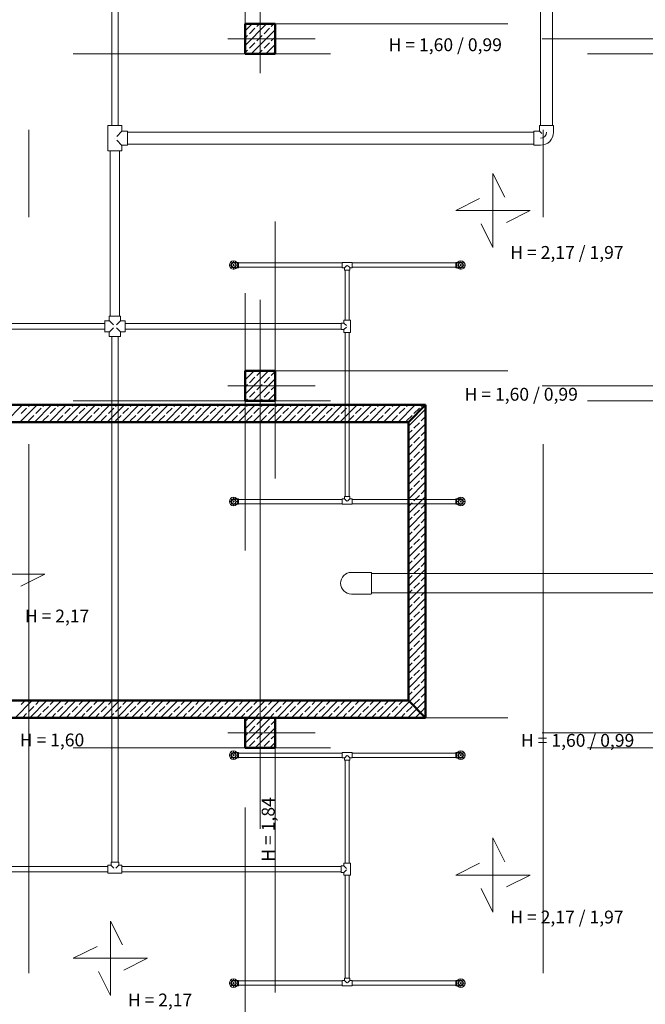
# Model space of a CAD drawing. Extents: x 164709 to 484143, y -180256 to 59023.
# Drawn here: x 341857 to 349155, y -115462 to -103972 of the extents above; entities that cross this region are included whole.
import ezdxf

# ---------------------------------------------------------------- set-up
doc = ezdxf.new("R2010")
doc.units = 0
doc.header["$LTSCALE"] = 50
doc.header["$MEASUREMENT"] = 0
doc.linetypes.add('PRZERYWANE1', pattern=[120, 60, -60])
doc.linetypes.add('PUNKTOWA2', pattern=[249.721251, 88.19443, -52.91662, 20.415667, -52.916635, 35.277899, 0])
for name, color, linetype, lineweight, true_color in [('_s3upy_Pen_No__140', 7, 'Continuous', 13, 0x8db3cd), ('_s3upy_Pen_No__2', 7, 'Continuous', 50, 0xb6c122), ('niecka_Pen_No__140', 7, 'Continuous', 13, 0x8db3cd), ('obrys budynków_Pen_No__140_Pen_No__3_Pen_No__140', 7, 'Continuous', 13, 0x8db3cd), ('obrys budynków_Pen_No__140_Pen_No__3_Pen_No__2', 7, 'Continuous', 50, 0xb6c122), ('obrys budynków_Pen_No__2_Pen_No__4_Pen_No__140', 7, 'Continuous', 13, 0x8db3cd), ('TC rurociągi_Pen_No__140', 7, 'Continuous', 13, 0x8db3cd)]:
    doc.layers.add(name, color=color, linetype=linetype, lineweight=lineweight, true_color=true_color)
doc.layers.add('SCIANY_Pen_No__4', color=7, linetype='Continuous', lineweight=13)
doc.layers.add('TABELKA_Pen_No__5', color=7, linetype='Continuous', lineweight=13)
doc.styles.add('GENERATED_STYLE_1', font='ARIAL.TTF')

# ---------------------------------------------------------------- blocks, each defined once
blk = doc.blocks.new('A$C332B53AC')
at = {"layer": '_s3upy_Pen_No__140', "color": 252, "linetype": 'Continuous'}
for p, q in [((29675, 41543), (29756, 41624)), ((29675, 41373), (29925, 41624)), ((29810, 41593), (29841, 41624)), ((29980, 41593), (30010, 41624)), ((29675, 41458), (29704, 41487)), ((29725, 41509), (29789, 41572)), ((29745, 41274), (30025, 41554)), ((29810, 41424), (29874, 41487)), ((29895, 41509), (29959, 41572)), ((29725, 41339), (29789, 41402)), ((29895, 41339), (29959, 41402)), ((29915, 41274), (30025, 41384)), ((29980, 41424), (30025, 41469)), ((29675, 41289), (29704, 41318)), ((29830, 41274), (29874, 41318)), ((30000, 41274), (30025, 41299)), ((29675, 37470), (29779, 37574)), ((29675, 37301), (29948, 37574)), ((29675, 37555), (29694, 37574)), ((29725, 37436), (29789, 37499)), ((29768, 37224), (30025, 37481)), ((29810, 37520), (29864, 37574)), ((29895, 37436), (29959, 37499)), ((29980, 37520), (30025, 37566)), ((29675, 37385), (29704, 37414)), ((29810, 37351), (29874, 37414)), ((29980, 37351), (30025, 37396)), ((29683, 37224), (29704, 37245)), ((29725, 37266), (29789, 37330)), ((29853, 37224), (29874, 37245)), ((29895, 37266), (29959, 37330)), ((29938, 37224), (30025, 37311)), ((30023, 37224), (30025, 37226)), ((29675, 33397), (29802, 33524)), ((29675, 33228), (29971, 33524)), ((29675, 33482), (29704, 33511)), ((29810, 33448), (29874, 33511)), ((29980, 33448), (30025, 33493)), ((29675, 33312), (29704, 33341)), ((29725, 33363), (29789, 33426)), ((29791, 33174), (30025, 33408)), ((29810, 33278), (29874, 33341)), ((29895, 33363), (29959, 33426)), ((29980, 33278), (30025, 33323)), ((29725, 33193), (29789, 33257)), ((29895, 33193), (29959, 33257)), ((29961, 33174), (30025, 33238))]:
    blk.add_line(p, q, dxfattribs=at)
at = {"layer": '_s3upy_Pen_No__2', "color": 252, "linetype": 'Continuous'}
for p, q in [((30025, 41624), (29675, 41624)), ((29675, 41624), (29675, 41274)), ((30025, 41274), (30025, 41624)), ((29675, 41274), (30025, 41274)), ((30025, 37574), (29675, 37574)), ((29675, 37574), (29675, 37224)), ((30025, 37224), (30025, 37574)), ((29675, 37224), (30025, 37224)), ((30025, 33524), (29675, 33524)), ((29675, 33524), (29675, 33174)), ((30025, 33174), (30025, 33524)), ((29675, 33174), (30025, 33174))]:
    blk.add_line(p, q, dxfattribs=at)
at = {"layer": 'niecka_Pen_No__140', "color": 252, "linetype": 'PRZERYWANE1'}
for p, q in [((29675, 29479), (29675, 45319)), ((30025, 45319), (30025, 29479)), ((23740, 41624), (48670, 41624)), ((48670, 41274), (23740, 41274)), ((32566, 39878), (32566, 39012)), ((32566, 39878), (32704, 39601)), ((32132, 39445), (32410, 39584)), ((32999, 39445), (32132, 39445)), ((32999, 39445), (32722, 39306)), ((32566, 39012), (32427, 39289)), ((23740, 37574), (48670, 37574)), ((48670, 37224), (23740, 37224)), ((27336, 35200), (26469, 35200)), ((27336, 35200), (27059, 35062)), ((23740, 33524), (48670, 33524)), ((48670, 33174), (23740, 33174)), ((32566, 32123), (32566, 31256)), ((32566, 32123), (32704, 31845)), ((32132, 31689), (32410, 31828)), ((32999, 31689), (32132, 31689)), ((32999, 31689), (32722, 31551)), ((32566, 31256), (32427, 31533)), ((28104, 31153), (28104, 30286)), ((28104, 31153), (28242, 30875)), ((27670, 30719), (27948, 30858)), ((28537, 30719), (27670, 30719)), ((28537, 30719), (28260, 30581)), ((28104, 30286), (27965, 30563))]:
    blk.add_line(p, q, dxfattribs=at)
at = {"layer": 'obrys budynków_Pen_No__140_Pen_No__3_Pen_No__140', "color": 252, "linetype": 'Continuous'}
for p, q in [((26878, 36976), (27078, 37176)), ((27048, 36976), (27248, 37176)), ((27061, 37075), (27125, 37138)), ((27146, 37159), (27163, 37176)), ((27217, 36976), (27417, 37176)), ((27231, 37075), (27294, 37138)), ((27316, 37159), (27333, 37176)), ((27387, 36976), (27587, 37176)), ((27401, 37075), (27464, 37138)), ((27485, 37159), (27502, 37176)), ((27557, 36976), (27757, 37176)), ((27570, 37075), (27634, 37138)), ((27655, 37159), (27672, 37176)), ((27727, 36976), (27927, 37176)), ((27740, 37075), (27804, 37138)), ((27825, 37159), (27842, 37176)), ((27896, 36976), (28096, 37176)), ((27910, 37075), (27973, 37138)), ((27994, 37159), (28011, 37176)), ((28066, 36976), (28266, 37176)), ((28079, 37075), (28143, 37138)), ((28164, 37159), (28181, 37176)), ((28236, 36976), (28436, 37176)), ((28249, 37075), (28313, 37138)), ((28334, 37159), (28351, 37176)), ((28405, 36976), (28605, 37176)), ((28419, 37075), (28482, 37138)), ((28504, 37159), (28521, 37176)), ((28575, 36976), (28775, 37176)), ((28588, 37075), (28652, 37138)), ((28673, 37159), (28690, 37176)), ((28745, 36976), (28945, 37176)), ((28758, 37075), (28822, 37138)), ((28843, 37159), (28860, 37176)), ((28915, 36976), (29115, 37176)), ((28928, 37075), (28992, 37138)), ((29013, 37159), (29030, 37176)), ((29084, 36976), (29284, 37176)), ((29098, 37075), (29161, 37138)), ((29182, 37159), (29199, 37176)), ((29254, 36976), (29454, 37176)), ((29267, 37075), (29331, 37138)), ((29352, 37159), (29369, 37176)), ((29424, 36976), (29624, 37176)), ((29437, 37075), (29501, 37138)), ((29522, 37159), (29539, 37176)), ((29593, 36976), (29793, 37176)), ((29607, 37075), (29670, 37138)), ((29692, 37159), (29709, 37176)), ((29763, 36976), (29963, 37176)), ((29776, 37075), (29840, 37138)), ((29861, 37159), (29878, 37176)), ((29933, 36976), (30133, 37176)), ((29946, 37075), (30010, 37138)), ((30031, 37159), (30048, 37176)), ((30102, 36976), (30302, 37176)), ((30116, 37075), (30179, 37138)), ((30201, 37159), (30218, 37176)), ((30272, 36976), (30472, 37176)), ((30286, 37075), (30349, 37138)), ((30370, 37159), (30387, 37176)), ((30442, 36976), (30642, 37176)), ((30455, 37075), (30519, 37138)), ((30540, 37159), (30557, 37176)), ((30612, 36976), (30812, 37176)), ((30625, 37075), (30689, 37138)), ((30710, 37159), (30727, 37176)), ((30781, 36976), (30981, 37176)), ((30795, 37075), (30858, 37138)), ((30879, 37159), (30896, 37176)), ((30951, 36976), (31151, 37176)), ((30964, 37075), (31028, 37138)), ((31049, 37159), (31066, 37176)), ((31121, 36976), (31321, 37176)), ((31134, 37075), (31198, 37138)), ((31219, 37159), (31236, 37176)), ((31290, 36976), (31490, 37176)), ((31304, 37075), (31367, 37138)), ((31389, 37159), (31406, 37176)), ((31460, 36976), (31660, 37176)), ((31473, 37075), (31537, 37138)), ((31558, 37159), (31575, 37176)), ((31580, 36927), (31780, 37127)), ((31643, 37075), (31707, 37138)), ((31728, 37159), (31745, 37176)), ((27146, 36990), (27210, 37053)), ((27316, 36990), (27379, 37053)), ((27485, 36990), (27549, 37053)), ((27655, 36990), (27719, 37053)), ((27825, 36990), (27888, 37053)), ((27994, 36990), (28058, 37053)), ((28164, 36990), (28228, 37053)), ((28334, 36990), (28398, 37053)), ((28504, 36990), (28567, 37053)), ((28673, 36990), (28737, 37053)), ((28843, 36990), (28907, 37053)), ((29013, 36990), (29076, 37053)), ((29182, 36990), (29246, 37053)), ((29352, 36990), (29416, 37053)), ((29522, 36990), (29585, 37053)), ((29692, 36990), (29755, 37053)), ((29861, 36990), (29925, 37053)), ((30031, 36990), (30095, 37053)), ((30201, 36990), (30264, 37053)), ((30370, 36990), (30434, 37053)), ((30540, 36990), (30604, 37053)), ((30710, 36990), (30773, 37053)), ((30879, 36990), (30943, 37053)), ((31049, 36990), (31113, 37053)), ((31219, 36990), (31283, 37053)), ((31389, 36990), (31452, 37053)), ((31558, 36990), (31622, 37053)), ((31728, 36990), (31780, 37042)), ((31580, 36757), (31780, 36957)), ((31643, 36905), (31707, 36968)), ((31580, 36842), (31622, 36884)), ((31580, 36587), (31780, 36787)), ((31643, 36735), (31707, 36799)), ((31728, 36820), (31780, 36872)), ((31580, 36672), (31622, 36714)), ((31728, 36650), (31780, 36702)), ((31580, 36417), (31780, 36617)), ((31580, 36502), (31622, 36544)), ((31643, 36565), (31707, 36629)), ((31580, 36248), (31780, 36448)), ((31643, 36396), (31707, 36459)), ((31728, 36481), (31780, 36533)), ((31580, 36333), (31622, 36375)), ((31728, 36311), (31780, 36363)), ((31580, 36078), (31780, 36278)), ((31580, 36163), (31622, 36205)), ((31643, 36226), (31707, 36290)), ((31580, 35908), (31780, 36108)), ((31643, 36056), (31707, 36120)), ((31728, 36141), (31780, 36193)), ((31580, 35993), (31622, 36035)), ((31728, 35971), (31780, 36023)), ((31580, 35739), (31780, 35939)), ((31580, 35823), (31622, 35865)), ((31643, 35887), (31707, 35950)), ((31728, 35802), (31780, 35854)), ((31580, 35569), (31780, 35769)), ((31643, 35717), (31707, 35781)), ((31580, 35654), (31622, 35696)), ((31728, 35632), (31780, 35684)), ((31580, 35399), (31780, 35599)), ((31580, 35484), (31622, 35526)), ((31643, 35547), (31707, 35611)), ((31728, 35462), (31780, 35514)), ((31580, 35229), (31780, 35429)), ((31643, 35377), (31707, 35441)), ((31580, 35314), (31622, 35356)), ((31728, 35293), (31780, 35345)), ((31580, 35060), (31780, 35260)), ((31580, 35145), (31622, 35187)), ((31643, 35208), (31707, 35271)), ((31728, 35123), (31780, 35175)), ((31580, 34890), (31780, 35090)), ((31643, 35038), (31707, 35102)), ((31580, 34975), (31622, 35017)), ((31643, 34868), (31707, 34932)), ((31728, 34953), (31780, 35005)), ((31580, 34720), (31780, 34920)), ((31580, 34805), (31622, 34847)), ((31728, 34784), (31780, 34836)), ((31580, 34551), (31780, 34751)), ((31643, 34699), (31707, 34762)), ((31580, 34636), (31622, 34677)), ((31643, 34529), (31707, 34593)), ((31728, 34614), (31780, 34666)), ((31580, 34381), (31780, 34581)), ((31580, 34466), (31622, 34508)), ((31728, 34444), (31780, 34496)), ((31580, 34211), (31780, 34411)), ((31643, 34359), (31707, 34423)), ((31580, 34296), (31622, 34338)), ((31643, 34190), (31707, 34253)), ((31728, 34274), (31780, 34326)), ((31580, 34042), (31780, 34242)), ((31580, 34126), (31622, 34168)), ((31728, 34105), (31780, 34157)), ((31580, 33872), (31780, 34072)), ((31643, 34020), (31707, 34083)), ((31580, 33957), (31622, 33999)), ((31592, 33714), (31780, 33902)), ((31643, 33850), (31707, 33914)), ((31728, 33935), (31780, 33987)), ((31580, 33787), (31622, 33829)), ((31728, 33765), (31780, 33817)), ((26992, 33526), (27192, 33726)), ((27061, 33680), (27107, 33726)), ((27162, 33526), (27362, 33726)), ((27231, 33680), (27277, 33726)), ((27331, 33526), (27531, 33726)), ((27401, 33680), (27446, 33726)), ((27501, 33526), (27701, 33726)), ((27570, 33680), (27616, 33726)), ((27671, 33526), (27871, 33726)), ((27740, 33680), (27786, 33726)), ((27840, 33526), (28040, 33726)), ((27910, 33680), (27956, 33726)), ((28010, 33526), (28210, 33726)), ((28079, 33680), (28125, 33726)), ((28180, 33526), (28380, 33726)), ((28249, 33680), (28295, 33726)), ((28350, 33526), (28550, 33726)), ((28419, 33680), (28465, 33726)), ((28519, 33526), (28719, 33726)), ((28588, 33680), (28634, 33726)), ((28689, 33526), (28889, 33726)), ((28758, 33680), (28804, 33726)), ((28859, 33526), (29059, 33726)), ((28928, 33680), (28974, 33726)), ((29028, 33526), (29228, 33726)), ((29098, 33680), (29143, 33726)), ((29198, 33526), (29398, 33726)), ((29267, 33680), (29313, 33726)), ((29368, 33526), (29568, 33726)), ((29437, 33680), (29483, 33726)), ((29537, 33526), (29737, 33726)), ((29607, 33680), (29653, 33726)), ((29707, 33526), (29907, 33726)), ((29776, 33680), (29822, 33726)), ((29877, 33526), (30077, 33726)), ((29946, 33680), (29992, 33726)), ((30047, 33526), (30247, 33726)), ((30116, 33680), (30162, 33726)), ((30216, 33526), (30416, 33726)), ((30286, 33680), (30331, 33726)), ((30386, 33526), (30586, 33726)), ((30455, 33680), (30501, 33726)), ((30556, 33526), (30756, 33726)), ((30625, 33680), (30671, 33726)), ((30725, 33526), (30925, 33726)), ((30795, 33680), (30841, 33726)), ((30895, 33526), (31095, 33726)), ((30964, 33680), (31010, 33726)), ((31065, 33526), (31265, 33726)), ((31134, 33680), (31180, 33726)), ((31235, 33526), (31435, 33726)), ((31304, 33680), (31350, 33726)), ((31404, 33526), (31592, 33714)), ((31473, 33680), (31519, 33726)), ((31643, 33680), (31707, 33744)), ((31677, 33629), (31780, 33732)), ((27077, 33526), (27125, 33574)), ((27146, 33596), (27210, 33659)), ((27246, 33526), (27294, 33574)), ((27316, 33596), (27379, 33659)), ((27416, 33526), (27464, 33574)), ((27485, 33596), (27549, 33659)), ((27586, 33526), (27634, 33574)), ((27655, 33596), (27719, 33659)), ((27756, 33526), (27804, 33574)), ((27825, 33596), (27888, 33659)), ((27925, 33526), (27973, 33574)), ((27994, 33596), (28058, 33659)), ((28095, 33526), (28143, 33574)), ((28164, 33596), (28228, 33659)), ((28265, 33526), (28313, 33574)), ((28334, 33596), (28398, 33659)), ((28434, 33526), (28482, 33574)), ((28504, 33596), (28567, 33659)), ((28604, 33526), (28652, 33574)), ((28673, 33596), (28737, 33659)), ((28774, 33526), (28822, 33574)), ((28843, 33596), (28907, 33659)), ((28943, 33526), (28992, 33574)), ((29013, 33596), (29076, 33659)), ((29113, 33526), (29161, 33574)), ((29182, 33596), (29246, 33659)), ((29283, 33526), (29331, 33574)), ((29352, 33596), (29416, 33659)), ((29453, 33526), (29501, 33574)), ((29522, 33596), (29585, 33659)), ((29622, 33526), (29670, 33574)), ((29692, 33596), (29755, 33659)), ((29792, 33526), (29840, 33574)), ((29861, 33596), (29925, 33659)), ((29962, 33526), (30010, 33574)), ((30031, 33596), (30095, 33659)), ((30131, 33526), (30179, 33574)), ((30201, 33596), (30264, 33659)), ((30301, 33526), (30349, 33574)), ((30370, 33596), (30434, 33659)), ((30471, 33526), (30519, 33574)), ((30540, 33596), (30604, 33659)), ((30641, 33526), (30689, 33574)), ((30710, 33596), (30773, 33659)), ((30810, 33526), (30858, 33574)), ((30879, 33596), (30943, 33659)), ((30980, 33526), (31028, 33574)), ((31049, 33596), (31113, 33659)), ((31150, 33526), (31198, 33574)), ((31219, 33596), (31283, 33659)), ((31319, 33526), (31367, 33574)), ((31389, 33596), (31452, 33659)), ((31489, 33526), (31537, 33574)), ((31558, 33596), (31622, 33659)), ((31574, 33526), (31677, 33629)), ((31659, 33526), (31707, 33574)), ((31728, 33596), (31780, 33648)), ((31762, 33545), (31780, 33563)), ((31744, 33526), (31762, 33545))]:
    blk.add_line(p, q, dxfattribs=at)
at = {"layer": 'obrys budynków_Pen_No__140_Pen_No__3_Pen_No__2', "color": 252, "linetype": 'Continuous'}
for p, q in [((31780, 37176), (22380, 37176)), ((31580, 36976), (31780, 37176)), ((31780, 37176), (31580, 36976)), ((31780, 33526), (31780, 37176)), ((22580, 36976), (31580, 36976)), ((31580, 36976), (31580, 33726)), ((31580, 33726), (22580, 33726)), ((31580, 33726), (31780, 33526)), ((31780, 33526), (31580, 33726)), ((22380, 33526), (31780, 33526))]:
    blk.add_line(p, q, dxfattribs=at)
at = {"layer": 'obrys budynków_Pen_No__2_Pen_No__4_Pen_No__140', "color": 252, "linetype": 'Continuous'}
for p, q in [((31780, 37176), (22380, 37176)), ((31780, 33526), (31780, 37176)), ((22580, 36976), (31580, 36976)), ((31580, 36976), (31580, 33726)), ((31580, 33726), (22580, 33726)), ((22380, 33526), (31780, 33526))]:
    blk.add_line(p, q, dxfattribs=at)
at = {"layer": 'SCIANY_Pen_No__4', "color": 252, "linetype": 'PUNKTOWA2'}
for p, q in [((27150, 7338), (27150, 57076)), ((33150, 7338), (33150, 57076)), ((29850, 21508), (29850, 46717)), ((50035, 41449), (21067, 41449)), ((50035, 37399), (21067, 37399)), ((50035, 33349), (21067, 33349))]:
    blk.add_line(p, q, dxfattribs=at)
at = {"layer": 'TC rurociągi_Pen_No__140', "color": 252, "linetype": 'Continuous'}
for p, q in [((33120, 40436), (33120, 44996)), ((33260, 40436), (33260, 44996)), ((28118, 40436), (28118, 43016)), ((28193, 40436), (28193, 43016)), ((28073, 40145), (28073, 40433)), ((28076, 40436), (28085, 40436)), ((28085, 40436), (28225, 40436)), ((28238, 40372), (28177, 40311)), ((28225, 40436), (28234, 40436)), ((28237, 40375), (28237, 40433)), ((28241, 40371), (28299, 40371)), ((28302, 40368), (28302, 40359)), ((28302, 40359), (33043, 40359)), ((28302, 40359), (28302, 40219)), ((33043, 40359), (33043, 40368)), ((33043, 40219), (33043, 40359)), ((33104, 40371), (33046, 40371)), ((33107, 40372), (33135, 40345)), ((33108, 40375), (33108, 40433)), ((33120, 40436), (33111, 40436)), ((33260, 40436), (33120, 40436)), ((33269, 40436), (33260, 40436)), ((33272, 40360), (33272, 40433)), ((28155, 40289), (28155, 40289)), ((28155, 40289), (28155, 40289)), ((28155, 40289), (28155, 40289)), ((28177, 40267), (28238, 40206)), ((28302, 40219), (33043, 40219)), ((28302, 40219), (28302, 40210)), ((33043, 40210), (33043, 40219)), ((33190, 40289), (33190, 40289)), ((28076, 40142), (28085, 40142)), ((28085, 40142), (28225, 40142)), ((28100, 38213), (28100, 40142)), ((28210, 38213), (28210, 40142)), ((28225, 40142), (28234, 40142)), ((28237, 40203), (28237, 40145)), ((28241, 40207), (28299, 40207)), ((33119, 40207), (33046, 40207)), ((29519, 38830), (29505, 38844)), ((29540, 38839), (29540, 38859)), ((29540, 38840), (29599, 38840)), ((29561, 38830), (29575, 38844)), ((29599, 38777), (29599, 38840)), ((30807, 38838), (30807, 38834)), ((30922, 38839), (30808, 38839)), ((30923, 38838), (30923, 38834)), ((32190, 38840), (32131, 38840)), ((32131, 38840), (32131, 38777)), ((32169, 38830), (32155, 38844)), ((32190, 38839), (32190, 38859)), ((32211, 38830), (32225, 38844)), ((29510, 38809), (29490, 38809)), ((29519, 38788), (29505, 38774)), ((29540, 38815), (29540, 38802)), ((29540, 38779), (29540, 38759)), ((29540, 38777), (29599, 38777)), ((29561, 38788), (29575, 38774)), ((29570, 38809), (29590, 38809)), ((30807, 38834), (29599, 38834)), ((30807, 38784), (29599, 38784)), ((30807, 38834), (30807, 38784)), ((30807, 38784), (30807, 38779)), ((30808, 38778), (30830, 38778)), ((30835, 38773), (30835, 38752)), ((30836, 38779), (30861, 38805)), ((30840, 38751), (30836, 38751)), ((30840, 38751), (30840, 38165)), ((30890, 38751), (30840, 38751)), ((30865, 38809), (30865, 38809)), ((30895, 38779), (30869, 38805)), ((30890, 38751), (30890, 38165)), ((30895, 38751), (30890, 38751)), ((30896, 38752), (30896, 38773)), ((30901, 38778), (30922, 38778)), ((32131, 38834), (30923, 38834)), ((30923, 38834), (30923, 38784)), ((32131, 38784), (30923, 38784)), ((30923, 38784), (30923, 38779)), ((32190, 38777), (32131, 38777)), ((32160, 38809), (32140, 38809)), ((32169, 38788), (32155, 38774)), ((32190, 38815), (32190, 38802)), ((32190, 38779), (32190, 38759)), ((32211, 38788), (32225, 38774)), ((32220, 38809), (32240, 38809)), ((28036, 38157), (28036, 38149)), ((28036, 38149), (28036, 38039)), ((28085, 38159), (28038, 38159)), ((28088, 38161), (28137, 38112)), ((28090, 38164), (28090, 38211)), ((28100, 38213), (28092, 38213)), ((28093, 38213), (28101, 38213)), ((28210, 38213), (28100, 38213)), ((28101, 38213), (28211, 38213)), ((28155, 38213), (28155, 38213)), ((28223, 38161), (28174, 38112)), ((28218, 38213), (28210, 38213)), ((28211, 38213), (28219, 38213)), ((28221, 38164), (28221, 38211)), ((28226, 38159), (28273, 38159)), ((28275, 38157), (28275, 38149)), ((28275, 38149), (28275, 38039)), ((30827, 38163), (30827, 38134)), ((30834, 38165), (30829, 38165)), ((30897, 38165), (30834, 38165)), ((30901, 38165), (30897, 38165)), ((30903, 38024), (30903, 38163)), ((28036, 38125), (25672, 38125)), ((28036, 38062), (25672, 38062)), ((28036, 38039), (28036, 38031)), ((28137, 38076), (28088, 38027)), ((28155, 38094), (28155, 38094)), ((28156, 38094), (28156, 38094)), ((28156, 38094), (28156, 38094)), ((28174, 38076), (28223, 38027)), ((30794, 38125), (28275, 38125)), ((30794, 38062), (28275, 38062)), ((28275, 38039), (28275, 38031)), ((30794, 38125), (30794, 38130)), ((30794, 38062), (30794, 38125)), ((30794, 38058), (30794, 38062)), ((30796, 38132), (30825, 38132)), ((30796, 38056), (30825, 38056)), ((30827, 38132), (30857, 38102)), ((30827, 38055), (30857, 38086)), ((30827, 38024), (30827, 38054)), ((30865, 38094), (30865, 38094)), ((30865, 38094), (30865, 38094)), ((28085, 38028), (28038, 38028)), ((28090, 38023), (28090, 37977)), ((28100, 37974), (28092, 37974)), ((28093, 37974), (28101, 37974)), ((28210, 37974), (28100, 37974)), ((28101, 37974), (28211, 37974)), ((28118, 37974), (28118, 31842)), ((28193, 37974), (28193, 31842)), ((28218, 37974), (28210, 37974)), ((28211, 37974), (28219, 37974)), ((28221, 38023), (28221, 37977)), ((28226, 38028), (28273, 38028)), ((30834, 38022), (30829, 38022)), ((30897, 38022), (30834, 38022)), ((30840, 38022), (30840, 37479)), ((30890, 38022), (30890, 37479)), ((30901, 38022), (30897, 38022)), ((30840, 37479), (30840, 36107)), ((30890, 37479), (30890, 36107)), ((29519, 36070), (29505, 36084)), ((29540, 36079), (29540, 36099)), ((29540, 36080), (29599, 36080)), ((29561, 36070), (29575, 36084)), ((29599, 36017), (29599, 36080)), ((30834, 36106), (30834, 36084)), ((30835, 36107), (30840, 36107)), ((30840, 36107), (30890, 36107)), ((30890, 36107), (30894, 36107)), ((30895, 36084), (30895, 36106)), ((32190, 36080), (32131, 36080)), ((32131, 36080), (32131, 36017)), ((32169, 36070), (32155, 36084)), ((32190, 36079), (32190, 36099)), ((32211, 36070), (32225, 36084)), ((29510, 36049), (29490, 36049)), ((29519, 36028), (29505, 36014)), ((29540, 36055), (29540, 36042)), ((29540, 36019), (29540, 35999)), ((29540, 36017), (29599, 36017)), ((29561, 36028), (29575, 36014)), ((29570, 36049), (29590, 36049)), ((30807, 36074), (29599, 36074)), ((30807, 36024), (29599, 36024)), ((30807, 36074), (30807, 36078)), ((30807, 36024), (30807, 36074)), ((30807, 36019), (30807, 36024)), ((30829, 36079), (30808, 36079)), ((30808, 36018), (30922, 36018)), ((30835, 36079), (30861, 36053)), ((30865, 36049), (30865, 36049)), ((30895, 36079), (30869, 36053)), ((30922, 36079), (30900, 36079)), ((30923, 36074), (30923, 36078)), ((32131, 36074), (30923, 36074)), ((30923, 36024), (30923, 36074)), ((32131, 36024), (30923, 36024)), ((30923, 36019), (30923, 36024)), ((32190, 36017), (32131, 36017)), ((32160, 36049), (32140, 36049)), ((32169, 36028), (32155, 36014)), ((32190, 36055), (32190, 36042)), ((32190, 36019), (32190, 35999)), ((32211, 36028), (32225, 36014)), ((32220, 36049), (32240, 36049)), ((30915, 35222), (31145, 35222)), ((31149, 35209), (31149, 35219)), ((31149, 35209), (41110, 35209)), ((31149, 34984), (31149, 35209)), ((30915, 34970), (31145, 34970)), ((31149, 34984), (41110, 34984)), ((31149, 34974), (31149, 34984)), ((29519, 33110), (29505, 33124)), ((29540, 33119), (29540, 33139)), ((29540, 33120), (29599, 33120)), ((29540, 33095), (29540, 33082)), ((29561, 33110), (29575, 33124)), ((29599, 33057), (29599, 33120)), ((30807, 33114), (29599, 33114)), ((30807, 33118), (30807, 33114)), ((30807, 33114), (30807, 33064)), ((30922, 33119), (30808, 33119)), ((30923, 33118), (30923, 33114)), ((32131, 33114), (30923, 33114)), ((30923, 33114), (30923, 33064)), ((32190, 33120), (32131, 33120)), ((32131, 33120), (32131, 33057)), ((32169, 33110), (32155, 33124)), ((32190, 33119), (32190, 33139)), ((32190, 33095), (32190, 33082)), ((32211, 33110), (32225, 33124)), ((29510, 33089), (29490, 33089)), ((29519, 33068), (29505, 33054)), ((29540, 33059), (29540, 33039)), ((29540, 33057), (29599, 33057)), ((29561, 33068), (29575, 33054)), ((29570, 33089), (29590, 33089)), ((30807, 33064), (29599, 33064)), ((30807, 33064), (30807, 33059)), ((30808, 33058), (30830, 33058)), ((30835, 33053), (30835, 33032)), ((30836, 33059), (30861, 33085)), ((30840, 33031), (30836, 33031)), ((30840, 33031), (30840, 31830)), ((30890, 33031), (30840, 33031)), ((30865, 33089), (30865, 33089)), ((30895, 33059), (30869, 33085)), ((30890, 33031), (30890, 31830)), ((30895, 33031), (30890, 33031)), ((30896, 33032), (30896, 33053)), ((30901, 33058), (30922, 33058)), ((32131, 33064), (30923, 33064)), ((30923, 33064), (30923, 33059)), ((32190, 33057), (32131, 33057)), ((32160, 33089), (32140, 33089)), ((32169, 33068), (32155, 33054)), ((32190, 33059), (32190, 33039)), ((32211, 33068), (32225, 33054)), ((32220, 33089), (32240, 33089)), ((28110, 31807), (28110, 31840)), ((28112, 31842), (28118, 31842)), ((28118, 31842), (28193, 31842)), ((28193, 31842), (28198, 31842)), ((28200, 31807), (28200, 31840)), ((30834, 31830), (30829, 31830)), ((30897, 31830), (30834, 31830)), ((30901, 31830), (30897, 31830)), ((26890, 31790), (28072, 31790)), ((26890, 31727), (28072, 31727)), ((28072, 31796), (28072, 31802)), ((28072, 31721), (28072, 31796)), ((28072, 31716), (28072, 31721)), ((28107, 31804), (28074, 31804)), ((28236, 31714), (28074, 31714)), ((28109, 31805), (28144, 31770)), ((28155, 31759), (28155, 31759)), ((28155, 31759), (28155, 31759)), ((28201, 31805), (28166, 31770)), ((28203, 31804), (28236, 31804)), ((28238, 31796), (28238, 31802)), ((28238, 31721), (28238, 31796)), ((28238, 31790), (30794, 31790)), ((28238, 31727), (30794, 31727)), ((28238, 31716), (28238, 31721)), ((30794, 31790), (30794, 31795)), ((30794, 31727), (30794, 31790)), ((30794, 31723), (30794, 31727)), ((30796, 31797), (30825, 31797)), ((30796, 31721), (30825, 31721)), ((30827, 31828), (30827, 31799)), ((30827, 31797), (30857, 31767)), ((30827, 31720), (30857, 31751)), ((30827, 31689), (30827, 31719)), ((30865, 31759), (30865, 31759)), ((30865, 31759), (30865, 31759)), ((30903, 31689), (30903, 31828)), ((30834, 31687), (30829, 31687)), ((30897, 31687), (30834, 31687)), ((30840, 31687), (30840, 30487)), ((30890, 31687), (30890, 30487)), ((30901, 31687), (30897, 31687)), ((29519, 30450), (29505, 30464)), ((29540, 30459), (29540, 30479)), ((29540, 30460), (29599, 30460)), ((29561, 30450), (29575, 30464)), ((29599, 30397), (29599, 30460)), ((30807, 30454), (29599, 30454)), ((30807, 30454), (30807, 30458)), ((30807, 30404), (30807, 30454)), ((30829, 30459), (30808, 30459)), ((30834, 30486), (30834, 30464)), ((30835, 30487), (30840, 30487)), ((30835, 30459), (30861, 30433)), ((30840, 30487), (30890, 30487)), ((30895, 30459), (30869, 30433)), ((30890, 30487), (30894, 30487)), ((30895, 30464), (30895, 30486)), ((30922, 30459), (30900, 30459)), ((30923, 30454), (30923, 30458)), ((32131, 30454), (30923, 30454)), ((30923, 30404), (30923, 30454)), ((32190, 30460), (32131, 30460)), ((32131, 30460), (32131, 30397)), ((32169, 30450), (32155, 30464)), ((32190, 30459), (32190, 30479)), ((32211, 30450), (32225, 30464)), ((29510, 30429), (29490, 30429)), ((29519, 30408), (29505, 30394)), ((29540, 30435), (29540, 30422)), ((29540, 30399), (29540, 30379)), ((29540, 30397), (29599, 30397)), ((29561, 30408), (29575, 30394)), ((29570, 30429), (29590, 30429)), ((30807, 30404), (29599, 30404)), ((30807, 30399), (30807, 30404)), ((30808, 30398), (30922, 30398)), ((30865, 30429), (30865, 30429)), ((32131, 30404), (30923, 30404)), ((30923, 30399), (30923, 30404)), ((32190, 30397), (32131, 30397)), ((32160, 30429), (32140, 30429)), ((32169, 30408), (32155, 30394)), ((32190, 30435), (32190, 30422)), ((32190, 30399), (32190, 30379)), ((32211, 30408), (32225, 30394)), ((32220, 30429), (32240, 30429))]:
    blk.add_line(p, q, dxfattribs=at)
for centre, radius in [((29540, 38809), 49.7), ((29540, 38809), 30), ((32190, 38809), 49.7), ((32190, 38809), 30), ((29540, 38809), 25), ((29540, 38809), 6.48), ((32190, 38809), 25), ((32190, 38809), 6.48), ((29540, 36049), 49.7), ((32190, 36049), 49.7), ((29540, 36049), 30), ((29540, 36049), 25), ((29540, 36049), 6.48), ((32190, 36049), 30), ((32190, 36049), 25), ((32190, 36049), 6.48), ((29540, 33089), 49.7), ((29540, 33089), 30), ((29540, 33089), 25), ((29540, 33089), 6.48), ((32190, 33089), 49.7), ((32190, 33089), 30), ((32190, 33089), 25), ((32190, 33089), 6.48), ((29540, 30429), 49.7), ((29540, 30429), 30), ((29540, 30429), 25), ((32190, 30429), 49.7), ((32190, 30429), 30), ((32190, 30429), 25), ((29540, 30429), 6.48), ((32190, 30429), 6.48)]:
    blk.add_circle(centre, radius, dxfattribs=at)
for centre, radius, start, end in [((28076, 40433), 3, 90, 180), ((28234, 40433), 3, 0, 90), ((28241, 40375), 4, 180, 270), ((28299, 40368), 3, 0, 90), ((33046, 40368), 3, 90, 180), ((33104, 40375), 4, 270, 0), ((33111, 40433), 3, 90, 180), ((33119, 40360), 153, 270, 0), ((33119, 40360), 71, 270, 0), ((33269, 40433), 3, 0, 90), ((28076, 40145), 3, 180, 270), ((28234, 40145), 3, 270, 0), ((28241, 40203), 4, 90, 180), ((28299, 40210), 3, 270, 0), ((33046, 40210), 3, 180, 270), ((29540, 38809), 31.5, 90, 270), ((30808, 38838), 1, 90, 180), ((30922, 38838), 1, 0, 90), ((32190, 38809), 31.5, 270, 90), ((30808, 38779), 1, 180, 270), ((30830, 38773), 5, 0, 90), ((30836, 38752), 1, 180, 270), ((30895, 38752), 1, 270, 0), ((30901, 38773), 5, 90, 180), ((30922, 38779), 1, 270, 0), ((28038, 38157), 2.5, 90, 180), ((28085, 38164), 5, 270, 0), ((28093, 38211), 2.5, 90, 180), ((28092, 38211), 2.5, 90, 180), ((28218, 38211), 2.5, 0, 90), ((28219, 38211), 2.5, 0, 90), ((28226, 38164), 5, 180, 270), ((28273, 38157), 2.5, 0, 90), ((30829, 38163), 2, 90, 180), ((30901, 38163), 2, 0, 90), ((30796, 38130), 2, 90, 180), ((30796, 38058), 2, 180, 270), ((30825, 38134), 2, 270, 0), ((30825, 38054), 2, 0, 90), ((28038, 38031), 2.5, 180, 270), ((28085, 38023), 5, 0, 90), ((28093, 37977), 2.5, 180, 270), ((28092, 37977), 2.5, 180, 270), ((28218, 37977), 2.5, 270, 0), ((28219, 37977), 2.5, 270, 0), ((28226, 38023), 5, 90, 180), ((28273, 38031), 2.5, 270, 0), ((30829, 38024), 2, 180, 270), ((30901, 38024), 2, 270, 0), ((29540, 36049), 31.5, 90, 270), ((30829, 36084), 5, 270, 0), ((30835, 36106), 1, 90, 180), ((30894, 36106), 1, 0, 90), ((30900, 36084), 5, 180, 270), ((32190, 36049), 31.5, 270, 90), ((30808, 36078), 1, 90, 180), ((30808, 36019), 1, 180, 270), ((30922, 36078), 1, 0, 90), ((30922, 36019), 1, 270, 0), ((30915, 35096), 126, 90, 270), ((31145, 35219), 3.5, 0, 90), ((31145, 34974), 3.5, 270, 0), ((29540, 33089), 31.5, 90, 270), ((30808, 33118), 1, 90, 180), ((30922, 33118), 1, 0, 90), ((32190, 33089), 31.5, 270, 90), ((30808, 33059), 1, 180, 270), ((30830, 33053), 5, 0, 90), ((30836, 33032), 1, 180, 270), ((30895, 33032), 1, 270, 0), ((30901, 33053), 5, 90, 180), ((30922, 33059), 1, 270, 0), ((28112, 31840), 2, 90, 180), ((28198, 31840), 2, 0, 90), ((30829, 31828), 2, 90, 180), ((30901, 31828), 2, 0, 90), ((28074, 31802), 2, 90, 180), ((28074, 31716), 2, 180, 270), ((28107, 31807), 3, 270, 0), ((28203, 31807), 3, 180, 270), ((28236, 31802), 2, 0, 90), ((28236, 31716), 2, 270, 0), ((30796, 31795), 2, 90, 180), ((30796, 31723), 2, 180, 270), ((30825, 31799), 2, 270, 0), ((30825, 31719), 2, 0, 90), ((30829, 31689), 2, 180, 270), ((30901, 31689), 2, 270, 0), ((29540, 30429), 31.5, 90, 270), ((30808, 30458), 1, 90, 180), ((30829, 30464), 5, 270, 0), ((30835, 30486), 1, 90, 180), ((30894, 30486), 1, 0, 90), ((30900, 30464), 5, 180, 270), ((30922, 30458), 1, 0, 90), ((32190, 30429), 31.5, 270, 90), ((30808, 30399), 1, 180, 270), ((30922, 30399), 1, 270, 0)]:
    blk.add_arc(centre, radius, start, end, dxfattribs=at)
at = {"layer": 'TABELKA_Pen_No__5', "color": 252, "style": 'GENERATED_STYLE_1'}
for s, p in [('H = 1,60 / 0,99', (31349, 41305)), ('H = 2,17 / 1,97', (32768, 38881)), ('H = 1,60 / 0,99', (32235, 37226)), ('H = 2,17', (27105, 34638)), ('H = 1,60', (27046, 33192)), ('H = 1,60 / 0,99', (32893, 33187)), ('H = 2,17 / 1,97', (32768, 31125)), ('H = 2,17', (28306, 30157))]:
    blk.add_text(s, height=150, dxfattribs=at).set_placement(p)
blk.add_text('H = 1,84', height=150, rotation=90, dxfattribs=at).set_placement((30018, 31847))

msp = doc.modelspace()

# ---------------------------------------------------------------- block references
msp.add_blockref('A$C332B53AC', (314811.9, -145644.1))

doc.saveas('drawing.dxf')
